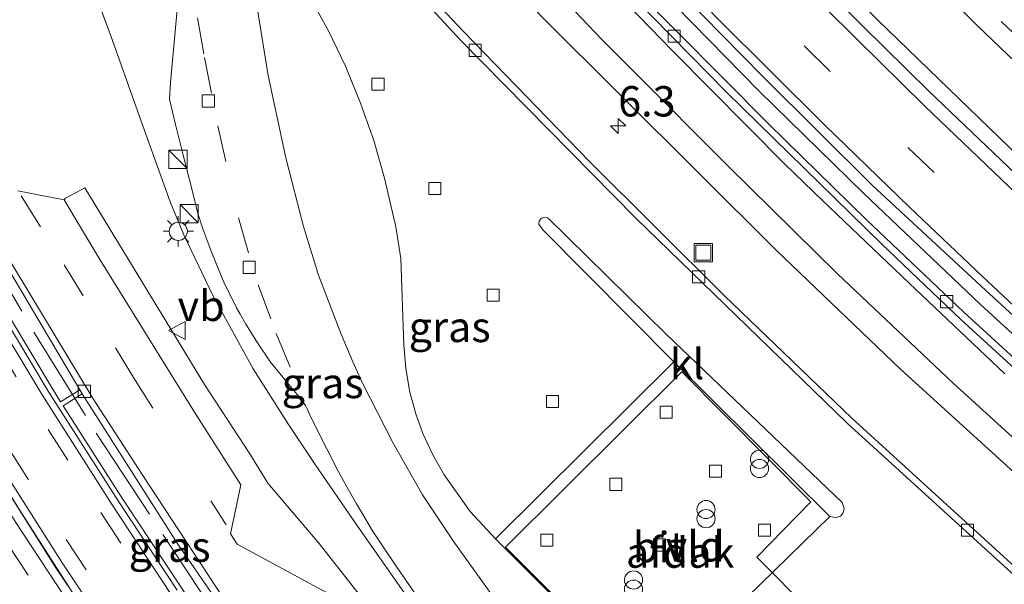
# Model space of a CAD drawing. Units: metres. Extents: x 29997 to 40002, y 370515 to 375003.
# Drawn here: x 30360 to 30441, y 371339 to 371385 of the extents above; entities that cross this region are included whole.
import ezdxf
from ezdxf.enums import TextEntityAlignment as Align

# ---------------------------------------------------------------- set-up
doc = ezdxf.new("R2010")
doc.units = ezdxf.units.M
doc.linetypes.add('IE-TERREINAFSCHEIDING', pattern=[10, 8, -2])
doc.linetypes.add('VW-3-9_STREEP', pattern=[12, 3, -9])
doc.layers.get('0').update_dxf_attribs({"lineweight": 25})
for name, color, linetype, lineweight in [('B-ME-AM-KILOMETR-S-B1', 7, 'Continuous', 18), ('B-ME-BV-GELEIDECONSTRUCTIE-GELEIDERAIL-L-B1', 213, 'BV-GELEIDERAIL', 18), ('B-ME-IE-GRASLAND-GV-B6', 93, 'Continuous', 18), ('B-ME-IE-INRICHTINGSELEMENT-S-B1', 253, 'Continuous', 18), ('B-ME-IE-MEUBILAIR_WEGMEUBILAIR-LICHTMAST-S-B1', 8, 'Continuous', 18), ('B-ME-IE-TERREINAFSCHEIDING-RASTERHEKWERK-L-B1', 8, 'IE-TERREINAFSCHEIDING', 18), ('B-ME-OG-BEBOUWING-GV-B6', 173, 'Continuous', 18), ('B-ME-VH-VERH_SOORT-BITUMEN-GV-B6', 8, 'IE-TERREINAFSCHEIDING-NATUURLIJK-HOUTWAL', 18), ('B-ME-VH-VERH_SOORT-GV-B6', 8, 'Continuous', 18), ('B-ME-VH-VERH_SOORT-HALF_VERHARDING-GV-B6', 8, 'IE-TERREINAFSCHEIDING-NATUURLIJK-HOUTWAL', 18), ('B-ME-VH-VERH_SOORT-KLINKERS-GV-B6', 8, 'IE-TERREINAFSCHEIDING-NATUURLIJK-HOUTWAL', 18), ('B-ME-VH-VERH_SOORT-TEGELS-GV-B6', 8, 'Continuous', 18), ('B-ME-VV-KOLK-S-B1', 8, 'Continuous', 18), ('B-ME-VW-MARKERING-39STREEP-015-L-B1', 255, 'VW-3-9_STREEP', 18), ('B-ME-VW-MARKERING-STREEP-015-L-B1', 7, 'Continuous', 18), ('B-ME-VW-MEUBILAIR_WEGMEUBILAIR-VERKEERSBORD-S-B1', 8, 'Continuous', 18)]:
    doc.layers.add(name, color=color, linetype=linetype, lineweight=lineweight)
doc.styles.add('NLCS-ISO', font='NLCS-ISO.TTF')
doc.linetypes.add('BV-GELEIDERAIL', pattern='A,10,-3,[108,NLCS.SHX,S=1,R=0,X=0,Y=0],-3', length=16)
doc.linetypes.add('IE-TERREINAFSCHEIDING-NATUURLIJK-HOUTWAL', pattern='A,7,-1.5,[67,NLCS.SHX,S=0.75,R=45,X=0,Y=0],-1.5,7,-1.5,[70,NLCS.SHX,S=0.75,R=0,X=0,Y=0],-1.5', length=20)

# ---------------------------------------------------------------- blocks, each defined once
blk = doc.blocks.new('hecto')
for p, q in [((0, 0.625), (-0.625, 0)), ((0, -0.625), (0, 0.625)), ((-0.625, 0), (0.625, 0)), ((0.625, 0), (0, -0.625))]:
    blk.add_line(p, q)
blk = doc.blocks.new('kast')
blk.add_line((-0.75, -0.75), (0.75, 0.75))
blk.add_lwpolyline([(-0.75, 0.75), (0.75, 0.75), (0.75, -0.75), (-0.75, -0.75)], close=True)
blk = doc.blocks.new('prullenbak')
for centre in [(-0.375, 0), (0.375, 0)]:
    blk.add_circle(centre, 0.75)
blk = doc.blocks.new('lantaarnpaal')
for p, q in [((-0.884, 0.884), (-0.53, 0.53)), ((0, 0.75), (0, 1.25)), ((0.53, 0.53), (0.884, 0.884)), ((-0.75, 0), (-1.25, 0)), ((0.75, 0), (1.25, 0)), ((-0.53, -0.53), (-0.884, -0.884)), ((0, -0.75), (0, -1.25)), ((0.53, -0.53), (0.884, -0.884))]:
    blk.add_line(p, q)
blk.add_circle((0, 0), 0.75)
blk = doc.blocks.new('kolk')
blk.add_lwpolyline([(-0.5, -0.5), (0.5, -0.5), (0.5, 0.5), (-0.5, 0.5)], close=True)
blk = doc.blocks.new('put')
for p, q in [((0.75, 0.75), (-0.75, 0.75)), ((-0.75, 0.75), (-0.75, -0.75)), ((0.75, -0.75), (0.75, 0.75)), ((-0.75, -0.75), (0.75, -0.75))]:
    blk.add_line(p, q)
blk.add_lwpolyline([(-0.625, 0.625), (0.625, 0.625), (0.625, -0.625), (-0.625, -0.625)], close=True)
blk = doc.blocks.new('verkeersbord')
for p, q in [((0, 0.75), (-0.75, -0.625)), ((0.75, -0.625), (0, 0.75)), ((-0.75, -0.625), (0.75, -0.625))]:
    blk.add_line(p, q)

msp = doc.modelspace()

# ---------------------------------------------------------------- linework, layer by layer
at = {"layer": 'B-ME-BV-GELEIDECONSTRUCTIE-GELEIDERAIL-L-B1'}
for points in [[(30352.51, 371457.232, 3.13), (30362.448, 371444.563, 3.13), (30367.367, 371438.404, 3.164), (30372.562, 371432.198, 3.193), (30380.696, 371422.603, 3.297), (30398.884, 371402.22, 3.184), (30403.35, 371397.48, 3.183), (30409.924, 371390.537, 3.141), (30420.974, 371379.226, 3.105), (30429.57, 371370.826, 3.084), (30439.229, 371361.66, 3.146), (30449.981, 371351.813, 3.146)], [(30339.429, 371380.102, 2.032), (30341.509, 371376.26, 2.803), (30343.444, 371372.646, 2.778), (30345.431, 371369.108, 2.768), (30349.328, 371362.228, 2.799), (30351.353, 371358.776, 2.813), (30353.39, 371355.369, 2.816), (30355.505, 371351.919, 2.821), (30357.583, 371348.53, 2.821), (30359.759, 371345.032, 2.812), (30361.852, 371341.768, 2.814), (30364.088, 371338.283, 2.816)]]:
    msp.add_polyline3d(points, dxfattribs=at)
at = {"layer": 'B-ME-IE-GRASLAND-GV-B6'}
for points in [[(30657.7331, 371229.6904, 2.1331), (30639.3791, 371238.183, 2.1429), (30621.7083, 371246.9304, 2.1402), (30604.2675, 371256.128, 2.1271), (30587.0683, 371265.7697, 2.113), (30570.1219, 371275.8492, 2.1208), (30553.4395, 371286.3599, 2.1309), (30537.0321, 371297.2948, 2.1282), (30520.9104, 371308.6468, 2.1264), (30505.0851, 371320.4084, 2.1338), (30489.5665, 371332.5718, 2.1311), (30474.3649, 371345.1292, 2.1384), (30459.4902, 371358.0721, 2.1352), (30444.9522, 371371.3921, 2.1325), (30430.7605, 371385.0805, 2.1475), (30416.9244, 371399.1283, 2.1456), (30403.4531, 371413.5261, 2.1433), (30390.3552, 371428.2646, 2.1388), (30377.6396, 371443.3341, 2.1418), (30365.3145, 371458.7246, 2.1506), (30353.388, 371474.4261, 2.1462), (30341.0276, 371491.6611, 2.1445), (30345.5159, 371495.0177, 1.8274)], [(30345.5159, 371495.0177, 1.8274), (30356.677, 371479.401, 1.83), (30366.242, 371466.653, 1.844), (30375.16, 371455.179, 1.831), (30382.107, 371446.458, 1.828), (30396.849, 371429.07, 1.841), (30410.266, 371414.199, 1.817), (30420.6123, 371403.2208, 1.8367), (30430.862, 371392.679, 1.848), (30438.983, 371384.635, 1.849), (30451.429, 371372.726, 1.816), (30471.783, 371354.539, 1.845), (30475.985, 371350.913, 1.829), (30485.57, 371342.977, 1.841), (30509.0055, 371324.05, 1.8558), (30530.9193, 371308.2561, 1.8496), (30543.913, 371299.165, 1.849), (30558.609, 371289.496, 1.842), (30566.1837, 371284.7998, 1.845), (30586.7245, 371272.288, 1.8156), (30600.4818, 371264.4041, 1.8039), (30626.947, 371250.351, 1.845), (30646.458, 371240.87, 1.834)], [(30356.756, 371453.686, 2.4), (30365.047, 371443.135, 2.382), (30377.699, 371427.681, 2.4), (30392.4208, 371410.8859, 2.4207), (30404.2585, 371398.0797, 2.4158), (30411.236, 371390.667, 2.4092), (30421.3189, 371380.3836, 2.3991), (30430.316, 371371.4672, 2.3803), (30439.6327, 371362.823, 2.4047), (30453.1084, 371350.4902, 2.4135), (30460.8952, 371343.6725, 2.4014), (30470.0197, 371335.8371, 2.4033), (30480.3056, 371327.3595, 2.4062), (30489.544, 371319.9473, 2.3864), (30499.5567, 371312.1994, 2.392), (30524.1836, 371293.9738, 2.4154), (30546.0119, 371279.2846, 2.4117), (30558.3232, 371271.4899, 2.3974), (30582.6778, 371256.6976, 2.418), (30594.2903, 371250.2228, 2.3993), (30603.4909, 371245.2326, 2.4023), (30625.4137, 371234.0178, 2.402), (30648.4534, 371222.9637, 2.4083)], [(30451.6754, 371348.3876, 2.3943), (30437.8517, 371361.0084, 2.3781), (30429.7891, 371368.6458, 2.3341), (30421.7689, 371376.5309, 2.3464), (30410.3702, 371388.0359, 2.3466), (30401.7954, 371397.0022, 2.3819), (30391.041, 371408.6953, 2.3915), (30386.0046, 371414.3251, 2.374), (30379.7071, 371421.6009, 2.3983), (30366.0731, 371437.847, 2.3473), (30360.891, 371444.375, 2.283), (30354.983, 371451.707, 2.306)], [(30356.561, 371438.657, 2.503), (30368.0108, 371424.4507, 2.4639), (30381.9946, 371408.3264, 2.4629), (30386.6956, 371403.0994, 2.4663), (30403.0547, 371385.3637, 2.4454), (30422.4083, 371366.1071, 2.4728), (30432.6653, 371356.283, 2.4773), (30448.6158, 371341.8097, 2.4878)], [(30443.0018, 371339.1754, 2.5075), (30428.6071, 371352.2908, 2.4942), (30418.0734, 371362.3822, 2.486), (30406.975, 371373.4467, 2.4883), (30396.5764, 371384.1513, 2.5768), (30387.188, 371394.128, 2.673), (30381.2156, 371401.0004, 2.709), (30375.0509, 371408.8459, 2.6695), (30369.1558, 371417.4212, 2.5993), (30368.736, 371417.172, 2.6), (30368.248, 371417.818, 2.597), (30367.573, 371418.31, 2.591), (30365.573, 371419.581, 2.588), (30363.936, 371421.033, 2.589), (30362.317, 371423.015, 2.59), (30356.046, 371432.738, 2.588)], [(30401.05, 371334.711, 2.662), (30395.795, 371342.095, 2.697), (30393.203, 371345.957, 2.609), (30390.752, 371350.279, 2.612), (30388.23, 371355.217, 2.619), (30387.462, 371356.927, 2.691), (30386.502, 371359.2, 2.677), (30384.627, 371364.073, 2.623), (30383.372, 371368.095, 2.616), (30381.919, 371373.756, 2.617), (30380.473, 371380.544, 2.612), (30378.389, 371393.45, 2.664)], [(30382.695, 371389.204, 2.722), (30385.467, 371384.145, 2.661), (30386.8367, 371381.2892, 2.6155), (30388.0936, 371378.2386, 2.606), (30389.179, 371375.159, 2.622), (30390.067, 371372.068, 2.634), (30391.008, 371368.048, 2.638), (30391.408, 371365.453, 2.612), (30391.6557, 371358.2856, 2.6394), (30391.811, 371356.382, 2.637), (30392.147, 371354.421, 2.673), (30392.651, 371352.65, 2.607), (30393.2255, 371351.0172, 2.5822), (30394.0633, 371349.2635, 2.5774), (30394.981, 371347.5959, 2.5607), (30397.1261, 371344.5731, 2.5579), (30399.2074, 371342.3384, 2.5654)], [(30396.316, 371331.323, 2.617), (30387.788, 371343.468, 2.636), (30384.346, 371348.474, 2.516), (30382.146, 371351.756, 2.516), (30379.226, 371356.358, 2.569), (30375.911, 371362.386, 2.644), (30373.519, 371367.391, 2.666), (30372.388, 371370.118, 2.652), (30370.121, 371376.376, 2.692), (30367.474, 371383.794, 2.554), (30366.1214, 371387.5069, 2.7259), (30368.5889, 371388.3137, 2.684), (30369.228, 371386.262, 2.695), (30372.8349, 371385.9914, 2.6675), (30372.9637, 371385.9817, 2.547)], [(30366.1214, 371387.5069, 2.7259), (30367.474, 371383.794, 2.554), (30370.121, 371376.376, 2.692), (30372.388, 371370.118, 2.652), (30373.519, 371367.391, 2.666), (30375.911, 371362.386, 2.644), (30379.226, 371356.358, 2.569), (30382.146, 371351.756, 2.516), (30384.346, 371348.474, 2.516), (30387.788, 371343.468, 2.636), (30396.316, 371331.323, 2.617)], [(30372.9637, 371385.9817, 2.547), (30372.414, 371379.945, 2.575), (30372.3181, 371378.5765, 2.581), (30372.8276, 371376.4994, 2.5625), (30373.4677, 371373.9722, 2.5597), (30374.2166, 371370.9566, 2.5479), (30374.6443, 371369.272, 2.5465), (30374.941, 371368.299, 2.555), (30375.082, 371367.895, 2.552), (30375.497, 371366.8006, 2.5495), (30375.773, 371366.044, 2.553), (30376.241, 371364.892, 2.546), (30376.541, 371364.162, 2.544), (30376.849, 371363.425, 2.541), (30377.201, 371362.689, 2.531), (30377.495, 371362.112, 2.536), (30377.8542, 371361.3795, 2.5377), (30378.148, 371360.844, 2.528), (30378.6378, 371360.0171, 2.5281), (30379.082, 371359.288, 2.517), (30379.594, 371358.488, 2.527), (30380.663, 371356.906, 2.554), (30381.418, 371355.958, 2.527), (30382.166, 371355.048, 2.527), (30382.992, 371354.068, 2.529), (30383.5341, 371353.3212, 2.5362), (30383.6798, 371353.0592, 2.5281), (30384.023, 371352.297, 2.548), (30385.307, 371349.748, 2.515), (30386.246, 371347.916, 2.507), (30386.969, 371346.629, 2.504), (30387.764, 371345.204, 2.511), (30388.516, 371343.919, 2.508), (30389.079, 371342.997, 2.503), (30389.843, 371341.831, 2.498), (30391.081, 371339.992, 2.496), (30392.56, 371337.863, 2.489)], [(30338.7542, 371380.1547, 2.0484), (30346.322, 371367.719, 2.068), (30353.793, 371354.44, 2.045), (30363.009, 371339.862, 2.052), (30371.049, 371327.973, 2.054), (30380.087, 371315.092, 2.042), (30389.094, 371302.806, 2.021), (30398.078, 371291.986, 2.025), (30405.73, 371283.029, 2.033), (30411.91, 371276.3673, 2.0608), (30411.3876, 371275.8013, 2.0153), (30406.0204, 371281.7716, 2.0142), (30399.2451, 371289.6921, 1.996), (30389.8922, 371301.1711, 2.0046), (30384.1753, 371308.5071, 2.002), (30378.7921, 371315.7229, 2.0009), (30373.4381, 371323.1405, 2.0027), (30368.4896, 371330.262, 2.0185), (30359.5847, 371343.7692, 2.0328), (30352.771, 371354.789, 2.009), (30349.6573, 371360.0578, 2.003), (30342.994, 371371.66, 2.018), (30338.3464, 371379.9199, 2.0009), (30338.7542, 371380.1547, 2.0484)], [(30364.936, 371354.613, 1.784), (30363.347, 371353.631, 1.827), (30362.642, 371354.741, 1.832), (30357.419, 371363.443, 1.81), (30352.516, 371372.056, 1.794), (30348.23, 371379.822, 1.79), (30349.531, 371380.578, 1.821), (30364.936, 371354.613, 1.784)], [(30389.391, 371335.934, 2.04), (30384.684, 371341.945, 2.103), (30380.451, 371346.915, 2.12), (30378.95, 371349.337, 2.112), (30375.213, 371355.044, 2.109), (30365.35, 371371.266, 2.121), (30363.744, 371370.406, 2.042), (30363.6364, 371370.2701, 1.9331), (30359.8071, 371371.0171, 1.932)], [(30381.12, 371330.136, 1.784), (30379.602, 371329.086, 1.808), (30377.794, 371331.66, 1.814), (30373.306, 371338.29, 1.822), (30368.325, 371345.84, 1.812), (30363.557, 371353.286, 1.814), (30365.13, 371354.282, 1.79), (30373.0105, 371341.901, 1.7949), (30381.12, 371330.136, 1.784)], [(30399.2074, 371342.3384, 2.5654), (30411.981, 371329.565, 2.686)]]:
    msp.add_polyline3d(points, dxfattribs=at)
at = {"layer": 'B-ME-IE-TERREINAFSCHEIDING-RASTERHEKWERK-L-B1'}
for points in [[(30332.9836, 371412.261, 1.8815), (30335.191, 371407.805, 1.901), (30341.9022, 371394.3462, 1.7499), (30346.745, 371384.49, 1.8461), (30351.0194, 371376.6226, 1.8676), (30361.1928, 371359.2983, 1.8359), (30366.2888, 371351.0492, 1.837), (30377.326, 371334.292, 1.794), (30388.8207, 371318.2808, 1.8204), (30397.747, 371306.577, 1.828), (30407.287, 371294.969, 1.801), (30416.9427, 371283.8921, 1.7806), (30423.662, 371276.585, 1.83), (30430.532, 371269.393, 1.838), (30441.074, 371258.801, 1.767), (30448.263, 371252.054, 1.767)], [(30366.1214, 371387.5069, 2.7259), (30367.474, 371383.794, 2.554), (30370.121, 371376.376, 2.692), (30372.388, 371370.118, 2.652), (30373.519, 371367.391, 2.666), (30375.911, 371362.386, 2.644), (30379.226, 371356.358, 2.569), (30382.146, 371351.756, 2.516), (30384.346, 371348.474, 2.516), (30387.788, 371343.468, 2.636), (30396.316, 371331.323, 2.617), (30401.095, 371324.848, 2.552), (30403.122, 371322.254, 2.509)]]:
    msp.add_polyline3d(points, dxfattribs=at)
at = {"layer": 'B-ME-OG-BEBOUWING-GV-B6'}
msp.add_polyline3d([(30400.0475, 371341.6387, 8.2842), (30414.5868, 371356.0935, 8.2842), (30425.2446, 371345.3944, 8.2842), (30420.7811, 371340.8342, 8.2842), (30425.231, 371336.346, 8.2842), (30415.253, 371326.414, 8.2842), (30400.0475, 371341.6387, 8.2842)], dxfattribs=at)
at = {"layer": 'B-ME-VH-VERH_SOORT-BITUMEN-GV-B6'}
for points in [[(30298.2603, 371459.678, 1.8138), (30308.894, 371438.391, 1.861), (30312.821, 371430.879, 1.916), (30313.4079, 371429.6367, 1.934), (30313.456, 371429.549, 1.934), (30314.776, 371426.902, 1.945), (30314.8219, 371426.8132, 1.945), (30315.532, 371425.467, 1.947), (30318.2894, 371419.8978, 1.9645), (30321.183, 371414.326, 1.999), (30329.0489, 371398.7732, 2.0071), (30335.3183, 371385.9694, 2.0061), (30338.3464, 371379.9199, 2.0009), (30342.994, 371371.66, 2.018), (30349.6573, 371360.0578, 2.003), (30352.771, 371354.789, 2.009), (30359.5847, 371343.7692, 2.0328), (30368.4896, 371330.262, 2.0185)], [(30363.064, 371459.5566, 2.1398), (30371.036, 371449.4676, 2.1396), (30379.2668, 371439.3884, 2.1356), (30389.1733, 371427.765, 2.1301), (30399.2464, 371416.353, 2.1057), (30411.626, 371402.925, 2.122), (30418.222, 371396.0123, 2.1297), (30429.5107, 371384.59, 2.1188), (30434.9365, 371379.279, 2.0987), (30446.3291, 371368.4235, 2.1095)], [(30370.1198, 371330.3589, 2.0694), (30363.586, 371340.1865, 2.0668), (30357.8276, 371349.2069, 2.0685), (30354.916, 371353.9456, 2.0648), (30345.377, 371370.681, 2.04), (30339.9639, 371380.8512, 2.0674), (30336.7903, 371386.919, 2.0864), (30332.067, 371396.185, 2.107), (30328.707, 371402.727, 2.047), (30324.9047, 371410.2507, 2.0264), (30322.348, 371415.273, 1.977), (30320.4811, 371418.9733, 1.9805), (30317.7354, 371424.4125, 1.9509), (30316.772, 371426.33, 1.942), (30316.1679, 371427.5092, 1.958), (30316.122, 371427.598, 1.958), (30314.78, 371430.276, 1.944), (30314.7319, 371430.3637, 1.944), (30314.261, 371431.27, 1.928), (30312.6867, 371434.3488, 1.9054), (30309.3638, 371440.9254, 1.8784), (30305.727, 371448.116, 1.858), (30301.601, 371456.418, 1.869)], [(30646.458, 371240.87, 1.834), (30626.947, 371250.351, 1.845), (30600.4818, 371264.4041, 1.8039), (30586.7245, 371272.288, 1.8156), (30566.1837, 371284.7998, 1.845), (30558.609, 371289.496, 1.842), (30543.913, 371299.165, 1.849), (30530.9193, 371308.2561, 1.8496), (30509.0055, 371324.05, 1.8558), (30485.57, 371342.977, 1.841), (30475.985, 371350.913, 1.829), (30471.783, 371354.539, 1.845), (30451.429, 371372.726, 1.816), (30438.983, 371384.635, 1.849), (30430.862, 371392.679, 1.848), (30420.6123, 371403.2208, 1.8367), (30410.266, 371414.199, 1.817), (30396.849, 371429.07, 1.841), (30382.107, 371446.458, 1.828), (30375.16, 371455.179, 1.831)], [(30648.4534, 371222.9637, 2.4083), (30625.4137, 371234.0178, 2.402), (30603.4909, 371245.2326, 2.4023), (30594.2903, 371250.2228, 2.3993), (30582.6778, 371256.6976, 2.418), (30558.3232, 371271.4899, 2.3974), (30546.0119, 371279.2846, 2.4117), (30524.1836, 371293.9738, 2.4154), (30499.5567, 371312.1994, 2.392), (30489.544, 371319.9473, 2.3864), (30480.3056, 371327.3595, 2.4062), (30470.0197, 371335.8371, 2.4033), (30460.8952, 371343.6725, 2.4014), (30453.1084, 371350.4902, 2.4135), (30439.6327, 371362.823, 2.4047), (30430.316, 371371.4672, 2.3803), (30421.3189, 371380.3836, 2.3991), (30411.236, 371390.667, 2.4092), (30404.2585, 371398.0797, 2.4158), (30392.4208, 371410.8859, 2.4207), (30377.699, 371427.681, 2.4), (30365.047, 371443.135, 2.382), (30356.756, 371453.686, 2.4)], [(30645.7093, 371220.9745, 2.3867), (30622.8405, 371231.836, 2.3867), (30605.4921, 371240.7502, 2.4001), (30593.1562, 371247.4392, 2.3711), (30582.4125, 371253.551, 2.4075), (30568.311, 371261.7568, 2.3826), (30555.9407, 371269.3851, 2.3847), (30534.8353, 371283.0523, 2.3711), (30515.9409, 371296.1959, 2.403), (30497.4185, 371309.9128, 2.3839), (30487.6161, 371317.5084, 2.3815), (30478.1474, 371325.1312, 2.3789), (30469.2513, 371332.4489, 2.3775), (30450.9016, 371348.3074, 2.4126), (30437.5953, 371360.4211, 2.397), (30431.0834, 371366.6316, 2.362), (30418.3079, 371379.1304, 2.3586), (30409.1872, 371388.4348, 2.3561), (30401.3718, 371396.6033, 2.3802), (30396.5465, 371401.7982, 2.3952), (30388.4549, 371410.7283, 2.3403), (30369.519, 371432.4045, 2.3975), (30354.1618, 371451.792, 2.3405)], [(30354.1618, 371451.792, 2.3405), (30369.519, 371432.4045, 2.3975), (30388.4549, 371410.7283, 2.3403), (30396.5465, 371401.7982, 2.3952), (30401.3718, 371396.6033, 2.3802), (30409.1872, 371388.4348, 2.3561), (30418.3079, 371379.1304, 2.3586), (30431.0834, 371366.6316, 2.362), (30437.5953, 371360.4211, 2.397), (30450.9016, 371348.3074, 2.4126)], [(30354.983, 371451.707, 2.306), (30360.891, 371444.375, 2.283), (30366.0731, 371437.847, 2.3473), (30379.7071, 371421.6009, 2.3983), (30386.0046, 371414.3251, 2.374), (30391.041, 371408.6953, 2.3915), (30401.7954, 371397.0022, 2.3819), (30410.3702, 371388.0359, 2.3466), (30421.7689, 371376.5309, 2.3464), (30429.7891, 371368.6458, 2.3341), (30437.8517, 371361.0084, 2.3781), (30451.6754, 371348.3876, 2.3943)], [(30448.6158, 371341.8097, 2.4878), (30432.6653, 371356.283, 2.4773), (30422.4083, 371366.1071, 2.4728), (30403.0547, 371385.3637, 2.4454), (30386.6956, 371403.0994, 2.4663), (30381.9946, 371408.3264, 2.4629), (30368.0108, 371424.4507, 2.4639), (30356.561, 371438.657, 2.503), (30355.138, 371440.531, 2.537), (30352.587, 371444.015, 2.475), (30347.046, 371451.192, 2.486), (30345.1296, 371450.596, 2.7021), (30356.046, 371432.738, 2.588), (30362.317, 371423.015, 2.59), (30363.936, 371421.033, 2.589), (30365.573, 371419.581, 2.588), (30367.573, 371418.31, 2.591), (30368.248, 371417.818, 2.597), (30368.736, 371417.172, 2.6), (30373.231, 371410.509, 2.629), (30377.342, 371404.888, 2.649)], [(30442.6759, 371338.7404, 2.4986), (30428.2258, 371351.8751, 2.4941), (30410.7871, 371368.7569, 2.4893), (30396.3223, 371383.4555, 2.5584), (30383.6666, 371397.1796, 2.6684), (30379.0075, 371402.7043, 2.6611), (30377.342, 371404.888, 2.649), (30373.231, 371410.509, 2.629), (30368.736, 371417.172, 2.6), (30369.1558, 371417.4212, 2.5993), (30375.0509, 371408.8459, 2.6695), (30381.2156, 371401.0004, 2.709), (30387.188, 371394.128, 2.673), (30396.5764, 371384.1513, 2.5768), (30406.975, 371373.4467, 2.4883), (30418.0734, 371362.3822, 2.486), (30428.6071, 371352.2908, 2.4942), (30443.0018, 371339.1754, 2.5075)], [(30377.342, 371404.888, 2.649), (30379.0075, 371402.7043, 2.6611), (30383.6666, 371397.1796, 2.6684), (30396.3223, 371383.4555, 2.5584), (30410.7871, 371368.7569, 2.4893), (30428.2258, 371351.8751, 2.4941), (30442.6759, 371338.7404, 2.4986)], [(30378.389, 371393.45, 2.664), (30380.473, 371380.544, 2.612), (30381.919, 371373.756, 2.617), (30383.372, 371368.095, 2.616), (30384.627, 371364.073, 2.623), (30386.502, 371359.2, 2.677), (30387.462, 371356.927, 2.691), (30388.23, 371355.217, 2.619), (30390.752, 371350.279, 2.612), (30393.203, 371345.957, 2.609), (30395.795, 371342.095, 2.697), (30401.05, 371334.711, 2.662)], [(30415.4184, 371333.077, 2.6487), (30426.8062, 371344.1833, 2.5957), (30427.3504, 371344.0896, 2.6077), (30427.6713, 371344.1909, 2.6061), (30427.901, 371344.468, 2.602), (30427.997, 371344.84, 2.619), (30427.819, 371345.339, 2.631), (30413.293, 371359.219, 2.599), (30403.5682, 371368.771, 2.5911), (30403.312, 371368.852, 2.601), (30403.011, 371368.765, 2.596), (30402.8155, 371368.5481, 2.5848), (30402.7904, 371368.2873, 2.5869), (30403.1574, 371367.7717, 2.5735), (30413.945, 371356.924, 2.583), (30399.2074, 371342.3384, 2.5654), (30397.1261, 371344.5731, 2.5579), (30394.981, 371347.5959, 2.5607), (30394.0633, 371349.2635, 2.5774), (30393.2255, 371351.0172, 2.5822), (30392.651, 371352.65, 2.607), (30392.147, 371354.421, 2.673), (30391.811, 371356.382, 2.637), (30391.6557, 371358.2856, 2.6394), (30391.408, 371365.453, 2.612), (30391.008, 371368.048, 2.638), (30390.067, 371372.068, 2.634), (30389.179, 371375.159, 2.622), (30388.0936, 371378.2386, 2.606), (30386.8367, 371381.2892, 2.6155), (30385.467, 371384.145, 2.661), (30382.695, 371389.204, 2.722)], [(30392.56, 371337.863, 2.489), (30391.081, 371339.992, 2.496), (30389.843, 371341.831, 2.498), (30389.079, 371342.997, 2.503), (30388.516, 371343.919, 2.508), (30387.764, 371345.204, 2.511), (30386.969, 371346.629, 2.504), (30386.246, 371347.916, 2.507), (30385.307, 371349.748, 2.515), (30384.023, 371352.297, 2.548), (30383.6798, 371353.0592, 2.5281), (30383.5341, 371353.3212, 2.5362), (30382.992, 371354.068, 2.529), (30382.166, 371355.048, 2.527), (30381.418, 371355.958, 2.527), (30380.663, 371356.906, 2.554), (30379.594, 371358.488, 2.527), (30379.082, 371359.288, 2.517), (30378.6378, 371360.0171, 2.5281), (30378.148, 371360.844, 2.528), (30377.8542, 371361.3795, 2.5377), (30377.495, 371362.112, 2.536), (30377.201, 371362.689, 2.531), (30376.849, 371363.425, 2.541), (30376.541, 371364.162, 2.544), (30376.241, 371364.892, 2.546), (30375.773, 371366.044, 2.553), (30375.497, 371366.8006, 2.5495), (30375.082, 371367.895, 2.552), (30374.941, 371368.299, 2.555), (30374.6443, 371369.272, 2.5465), (30374.2166, 371370.9566, 2.5479), (30373.4677, 371373.9722, 2.5597), (30372.8276, 371376.4994, 2.5625), (30372.3181, 371378.5765, 2.581), (30372.414, 371379.945, 2.575), (30372.9637, 371385.9817, 2.547)], [(30381.12, 371330.136, 1.784), (30373.0105, 371341.901, 1.7949), (30365.13, 371354.282, 1.79), (30364.936, 371354.613, 1.784), (30349.531, 371380.578, 1.821), (30349.339, 371380.917, 1.815), (30347.1561, 371384.6977, 1.817), (30347.621, 371384.964, 1.824), (30354.0086, 371373.7323, 1.8305), (30366.0432, 371353.8842, 1.8015), (30370.0719, 371347.6232, 1.7752), (30378.0223, 371335.5481, 1.7786)], [(30378.0223, 371335.5481, 1.7786), (30370.0719, 371347.6232, 1.7753), (30366.0432, 371353.8842, 1.8015), (30354.0086, 371373.7323, 1.8305)], [(30359.8071, 371371.0171, 1.932), (30363.6364, 371370.2701, 1.9331), (30366.494, 371365.504, 1.942), (30374.3876, 371352.7702, 1.9133), (30378.1988, 371346.7902, 1.951), (30377.359, 371342.7554, 1.901), (30377.913, 371341.881, 1.914), (30385.5841, 371337.7544, 1.9043)], [(30372.953, 371338.098, 1.838), (30368.084, 371345.456, 1.833), (30362.313, 371354.499, 1.851), (30357.078, 371363.232, 1.826)], [(30357.419, 371363.443, 1.81), (30362.642, 371354.741, 1.832), (30363.347, 371353.631, 1.827), (30364.936, 371354.613, 1.784), (30365.13, 371354.282, 1.79), (30363.557, 371353.286, 1.814), (30368.325, 371345.84, 1.812), (30373.306, 371338.29, 1.822)], [(30356.568, 371362.926, 1.835), (30361.816, 371354.192, 1.857), (30367.59, 371345.136, 1.845), (30372.467, 371337.753, 1.836)]]:
    msp.add_polyline3d(points, dxfattribs=at)
at = {"layer": 'B-ME-VH-VERH_SOORT-GV-B6'}
for points in [[(30357.078, 371363.232, 1.826), (30362.313, 371354.499, 1.851), (30368.084, 371345.456, 1.833), (30372.953, 371338.098, 1.838)], [(30372.467, 371337.753, 1.836), (30367.59, 371345.136, 1.845), (30361.816, 371354.192, 1.857), (30356.568, 371362.926, 1.835)], [(30426.8062, 371344.1833, 2.5957), (30415.4184, 371333.077, 2.6487), (30411.981, 371329.565, 2.686), (30399.2074, 371342.3384, 2.5654), (30413.945, 371356.924, 2.583), (30426.8062, 371344.1833, 2.5957)]]:
    msp.add_polyline3d(points, dxfattribs=at)
at = {"layer": 'B-ME-VH-VERH_SOORT-HALF_VERHARDING-GV-B6'}
for points in [[(30341.0276, 371491.6611, 2.1445), (30353.388, 371474.4261, 2.1462), (30365.3145, 371458.7246, 2.1506), (30377.6396, 371443.3341, 2.1418), (30390.3552, 371428.2646, 2.1388), (30403.4531, 371413.5261, 2.1433), (30416.9244, 371399.1283, 2.1456), (30430.7605, 371385.0805, 2.1475), (30444.9522, 371371.3921, 2.1325), (30459.4902, 371358.0721, 2.1352), (30474.3649, 371345.1292, 2.1384), (30489.5665, 371332.5718, 2.1311), (30505.0851, 371320.4084, 2.1338), (30520.9104, 371308.6468, 2.1264), (30537.0321, 371297.2948, 2.1282), (30553.4395, 371286.3599, 2.1309), (30570.1219, 371275.8492, 2.1208), (30587.0683, 371265.7697, 2.113), (30604.2675, 371256.128, 2.1271), (30621.7083, 371246.9304, 2.1402), (30639.3791, 371238.183, 2.1429), (30657.7331, 371229.6904, 2.1331)], [(30446.3291, 371368.4235, 2.1095), (30434.9365, 371379.279, 2.0987), (30429.5107, 371384.59, 2.1188), (30418.222, 371396.0123, 2.1297), (30411.626, 371402.925, 2.122), (30399.2464, 371416.353, 2.1057), (30389.1733, 371427.765, 2.1301), (30379.2668, 371439.3884, 2.1356), (30371.036, 371449.4676, 2.1396), (30363.064, 371459.5566, 2.1398)], [(30339.9639, 371380.8512, 2.0674), (30345.377, 371370.681, 2.04), (30354.916, 371353.9456, 2.0648), (30357.8276, 371349.2069, 2.0685), (30363.586, 371340.1865, 2.0667), (30370.1198, 371330.3589, 2.0694), (30374.0121, 371324.7429, 2.0627), (30381.8008, 371314.0061, 2.0729), (30391.9911, 371300.7805, 2.0428), (30399.9294, 371291.0484, 2.0637), (30408.3692, 371281.1931, 2.0721), (30410.8407, 371278.5301, 2.0852), (30412.435, 371276.9361, 2.0925), (30411.91, 371276.3673, 2.0608), (30405.73, 371283.029, 2.033), (30398.078, 371291.986, 2.025), (30389.094, 371302.806, 2.021), (30380.087, 371315.092, 2.042), (30371.049, 371327.973, 2.054), (30363.009, 371339.862, 2.052), (30353.793, 371354.44, 2.045), (30346.322, 371367.719, 2.068), (30338.7542, 371380.1547, 2.0484), (30339.9639, 371380.8512, 2.0674)]]:
    msp.add_polyline3d(points, dxfattribs=at)
at = {"layer": 'B-ME-VH-VERH_SOORT-KLINKERS-GV-B6'}
msp.add_polyline3d([(30413.945, 371356.924, 2.583), (30403.1574, 371367.7717, 2.5735), (30402.7904, 371368.2873, 2.5869), (30402.8155, 371368.5481, 2.5848), (30403.011, 371368.765, 2.596), (30403.312, 371368.852, 2.601), (30403.5682, 371368.771, 2.5911), (30413.293, 371359.219, 2.599), (30427.819, 371345.339, 2.631), (30427.997, 371344.84, 2.619), (30427.901, 371344.468, 2.602), (30427.6713, 371344.1909, 2.6061), (30427.3504, 371344.0896, 2.6077), (30426.8062, 371344.1833, 2.5957), (30413.945, 371356.924, 2.583)], dxfattribs=at)
at = {"layer": 'B-ME-VH-VERH_SOORT-TEGELS-GV-B6'}
for points in [[(30363.6364, 371370.2701, 1.9331), (30363.744, 371370.406, 2.042), (30365.35, 371371.266, 2.121), (30375.213, 371355.044, 2.109), (30378.95, 371349.337, 2.112), (30380.451, 371346.915, 2.12), (30384.684, 371341.945, 2.103), (30389.391, 371335.934, 2.04), (30391.792, 371332.658, 2.047), (30393.158, 371333.572, 2.097), (30394.7979, 371331.3303, 2.0477), (30402.3487, 371321.2771, 2.0827), (30403.6141, 371319.5926, 2.0639), (30405.408, 371317.2873, 2.0604), (30403.986, 371316.208, 2.058), (30411.11, 371307.078, 2.059), (30420.513, 371295.926, 2.094), (30433.363, 371281.694, 2.163), (30442.673, 371272.184, 2.101)], [(30442.5316, 371269.6378, 1.8937), (30435.1817, 371277.0165, 1.918), (30426.6644, 371286.2327, 1.906), (30418.9425, 371294.7728, 1.909), (30414.397, 371295.502, 1.903), (30412.8575, 371295.7452, 1.8338), (30412.2186, 371296.4649, 1.8357), (30410.3258, 371304.9583, 1.898), (30401.229, 371316.452, 1.881), (30402.9215, 371317.7395, 1.9148), (30392.9318, 371331.1213, 1.9229), (30391.1523, 371329.8183, 1.8783), (30390.2664, 371330.9847, 1.8729), (30385.5841, 371337.7544, 1.9042), (30377.913, 371341.881, 1.914), (30377.359, 371342.7554, 1.901), (30378.1988, 371346.7902, 1.951), (30374.3876, 371352.7702, 1.9133), (30366.494, 371365.504, 1.942), (30363.6364, 371370.2701, 1.9331)]]:
    msp.add_polyline3d(points, dxfattribs=at)
at = {"layer": 'B-ME-VW-MARKERING-39STREEP-015-L-B1'}
for points in [[(30372.746, 371460.707, 1.78), (30382.248, 371448.798, 1.799), (30388.095, 371441.816, 1.805), (30393.814, 371435.128, 1.809), (30399.777, 371428.196, 1.795), (30407.662, 371419.414, 1.797), (30413.755, 371412.73, 1.796), (30417.891, 371408.317, 1.773), (30423.822, 371402.117, 1.79), (30432.317, 371393.55, 1.806), (30436.551, 371389.196, 1.803), (30440.941, 371384.98, 1.81), (30447.468, 371378.743, 1.821)], [(30296.9832, 371458.7229, 1.7761), (30302.602, 371447.577, 1.805), (30307.992, 371436.869, 1.853), (30312.088, 371428.887, 1.872), (30316.205, 371420.767, 1.931), (30318.87, 371415.393, 1.947), (30321.57, 371410.164, 1.959), (30325.627, 371402.123, 1.957), (30331.135, 371391.336, 1.965), (30336.604, 371380.608, 1.969), (30340.837, 371372.626, 1.966), (30345.208, 371364.801, 1.971), (30348.215, 371359.576, 1.993), (30352.838, 371351.764, 1.976), (30355.796, 371347.005, 1.982), (30359.019, 371341.835, 1.989), (30363.956, 371334.32, 1.986), (30374.22, 371319.465, 1.976), (30381.384, 371309.715, 1.976), (30388.703, 371300.274, 1.976), (30394.345, 371293.258, 1.986), (30398.211, 371288.609, 1.982), (30408.066, 371277.205, 1.985), (30414.094, 371270.592, 1.985)], [(30308.09, 371454.167, 2.015), (30313.48, 371443.458, 1.998), (30317.126, 371436.221, 1.996), (30322.477, 371425.69, 1.953), (30326.613, 371417.57, 1.933), (30329.992, 371410.923, 1.906), (30337.129, 371396.835, 1.948), (30342.488, 371386.33, 1.907), (30347.873, 371376.137, 1.898), (30352.185, 371368.371, 1.893), (30358.094, 371358.242, 1.926), (30362.328, 371351.347, 1.928), (30366.672, 371344.49, 1.897), (30371.031, 371337.868, 1.935), (30377.465, 371328.382, 1.919), (30382.524, 371321.405, 1.918), (30387.042, 371315.284, 1.917), (30392.141, 371308.609, 1.894), (30396.663, 371302.814, 1.916), (30404.248, 371293.609, 1.907), (30409.481, 371287.486, 1.896), (30417.422, 371278.57, 1.918), (30425.581, 371269.854, 1.918)], [(30361.701, 371454.014, 2.302), (30370.97, 371442.368, 2.303), (30377.688, 371434.276, 2.308), (30386.156, 371424.322, 2.326), (30392.76, 371416.783, 2.298), (30400.78, 371407.906, 2.313), (30409.391, 371398.648, 2.307), (30417.487, 371390.236, 2.285), (30424.69, 371382.966, 2.283), (30433.229, 371374.605, 2.3), (30443.067, 371365.276, 2.301)], [(30305.351, 371451.553, 1.907), (30310.76, 371440.708, 1.914), (30316.209, 371430.039, 1.937), (30319.757, 371422.978, 1.978), (30323.481, 371415.683, 2.003), (30327.04, 371408.682, 2.011), (30332.503, 371397.954, 2.054), (30336.093, 371390.885, 2.061), (30339.758, 371383.688, 2.047), (30343.326, 371376.941, 2.014), (30349.069, 371366.566, 2.038), (30353.17, 371359.527, 2.067), (30357.324, 371352.588, 2.068), (30359.105, 371349.738, 2.076), (30363.805, 371342.275, 2.061), (30370.478, 371332.231, 2.072)], [(30373.976, 371388.84, 2.556), (30374.6269, 371385.2773, 2.5424), (30375.221, 371382.025, 2.53), (30376.327, 371376.368, 2.472), (30378.008, 371368.783, 2.529), (30379.632, 371363.275, 2.494), (30381.122, 371359.254, 2.523), (30383.395, 371353.808, 2.549)], [(30360.098, 371370.615, 1.937), (30363.626, 371364.908, 1.919), (30367.88, 371358.068, 1.887), (30369.363, 371355.635, 1.875), (30377.007, 371343.476, 1.886)], [(30386.857, 371328.836, 1.859), (30383.177, 371334.146, 1.834), (30378.492, 371341.069, 1.906)]]:
    msp.add_polyline3d(points, dxfattribs=at)
at = {"layer": 'B-ME-VW-MARKERING-STREEP-015-L-B1'}
for points in [[(30344.288, 371457.792, 2.45), (30352.55, 371447.061, 2.44), (30356.466, 371442.104, 2.461), (30359.619, 371438.148, 2.478), (30361.867, 371435.359, 2.459), (30367.8947, 371428.0222, 2.4648), (30371.2885, 371424.0157, 2.4545), (30375.8042, 371418.6847, 2.4559), (30378.6857, 371415.4078, 2.4746), (30384.5633, 371408.7238, 2.4609), (30395.07, 371397.035, 2.481), (30397.7541, 371394.2309, 2.4822), (30408.007, 371383.463, 2.444), (30410.597, 371380.877, 2.439), (30418.4219, 371373.0481, 2.4314), (30427.4304, 371364.1904, 2.4754), (30430.9366, 371360.8771, 2.4662), (30436.94, 371355.204, 2.504), (30442.182, 371350.4376, 2.4774)], [(30350.9056, 371454.7485, 2.3604), (30359.6692, 371443.6667, 2.3555), (30361.6165, 371441.2044, 2.368), (30365.0061, 371437.0683, 2.3867), (30371.495, 371429.12, 2.44), (30377.277, 371422.335, 2.427), (30384.51, 371413.98, 2.399), (30394.585, 371402.762, 2.441), (30401.0308, 371395.8168, 2.4041), (30404.6366, 371392.0423, 2.4009), (30413.856, 371382.524, 2.379), (30423.102, 371373.212, 2.395), (30426.204, 371370.237, 2.399), (30433.339, 371363.407, 2.397), (30441.228, 371355.925, 2.421)], [(30446.751, 371357.092, 2.408), (30439.41, 371363.956, 2.387), (30433.373, 371369.688, 2.37), (30426.376, 371376.449, 2.376), (30417.56, 371385.201, 2.397), (30406.617, 371396.544, 2.404), (30398.905, 371404.806, 2.408), (30391.633, 371412.906, 2.404), (30382.597, 371423.183, 2.404), (30374.933, 371432.165, 2.404), (30368.948, 371439.441, 2.395), (30365.072, 371444.211, 2.383), (30358.28, 371452.723, 2.388)], [(30442.223, 371370.752, 2.187), (30434.608, 371378.028, 2.183), (30428.961, 371383.58, 2.199), (30423.837, 371388.702, 2.208), (30418.191, 371394.407, 2.248), (30411.062, 371401.84, 2.23), (30403.067, 371410.5, 2.197), (30391.192, 371423.741, 2.206), (30382.136, 371434.312, 2.21), (30375.294, 371442.632, 2.237), (30367.22, 371452.571, 2.216)]]:
    msp.add_polyline3d(points, dxfattribs=at)

# ---------------------------------------------------------------- block references
at = {"layer": 'B-ME-AM-KILOMETR-S-B1', "rotation": 90}
msp.add_blockref('hecto', (30409.3414, 371376.3731, 2.52), dxfattribs=at)
at = {"layer": 'B-ME-IE-INRICHTINGSELEMENT-S-B1', "rotation": 90}
for name, p in [('kast', (30373.0303, 371373.6143, 2.7444)), ('kast', (30373.9547, 371369.1361, 2.7499)), ('put', (30416.3611, 371365.9198, 2.5198)), ('prullenbak', (30420.9998, 371348.5089, 2.5977)), ('prullenbak', (30416.5931, 371344.37, 2.6526)), ('prullenbak', (30410.6092, 371338.5607, 2.6132))]:
    msp.add_blockref(name, p, dxfattribs=at)
at = {"layer": 'B-ME-IE-MEUBILAIR_WEGMEUBILAIR-LICHTMAST-S-B1', "rotation": 90}
msp.add_blockref('lantaarnpaal', (30373.0509, 371367.6857, 2.6205), dxfattribs=at)
at = {"layer": 'B-ME-VV-KOLK-S-B1', "rotation": 90}
for p in [(30413.958, 371383.78, 2.293), (30397.5433, 371382.604, 2.4878), (30389.5265, 371379.8242, 2.5208), (30375.5313, 371378.4292, 2.4274), (30394.2207, 371371.2163, 2.4816), (30378.8969, 371364.7196, 2.4589), (30415.9786, 371363.9322, 2.4246), (30399.0333, 371362.4155, 2.4312), (30436.439, 371361.889, 2.294), (30365.304, 371354.4946, 1.7639), (30403.9181, 371353.6586, 2.4723), (30413.3051, 371352.7687, 2.5332), (30417.3624, 371347.9095, 2.527), (30409.1481, 371346.8262, 2.5135), (30421.4197, 371343.0504, 2.5208), (30438.1621, 371343.0534, 2.4315), (30403.4524, 371342.218, 2.519), (30412.7518, 371341.8287, 2.5087)]:
    msp.add_blockref('kolk', p, dxfattribs=at)
at = {"layer": 'B-ME-VW-MEUBILAIR_WEGMEUBILAIR-VERKEERSBORD-S-B1', "rotation": 90}
msp.add_blockref('verkeersbord', (30372.992, 371359.507, 2.2421), dxfattribs=at)

# ---------------------------------------------------------------- texts
at = {"layer": 'B-ME-AM-KILOMETR-S-B1', "ltscale": 0.2, "style": 'NLCS-ISO'}
msp.add_text('6.3', height=2.5, dxfattribs=at).set_placement((30409.3414, 371376.3731, 2.52), align=Align.BOTTOM_LEFT)
at = {"layer": 'B-ME-IE-GRASLAND-GV-B6', "ltscale": 0.2, "style": 'NLCS-ISO'}
for p in [(30395.4428, 371359.8015), (30384.9622, 371355.1737), (30372.3385, 371341.684)]:
    msp.add_text('gras', height=2.5, dxfattribs=at).set_placement(p, align=Align.MIDDLE_CENTER)
at = {"layer": 'B-ME-OG-BEBOUWING-GV-B6', "ltscale": 0.2, "style": 'NLCS-ISO'}
msp.add_text('afdak', height=2.5, dxfattribs=at).set_placement((30414.4559, 371341.1942), align=Align.MIDDLE_CENTER)
at = {"layer": 'B-ME-VH-VERH_SOORT-BITUMEN-GV-B6', "ltscale": 0.2, "style": 'NLCS-ISO'}
msp.add_text('bit', height=2.5, dxfattribs=at).set_placement((30412.7175, 371341.6563), align=Align.MIDDLE_CENTER)
at = {"layer": 'B-ME-VH-VERH_SOORT-GV-B6', "ltscale": 0.2, "style": 'NLCS-ISO'}
msp.add_text('vld', height=2.5, dxfattribs=at).set_placement((30415.694, 371341.7118), align=Align.MIDDLE_CENTER)
at = {"layer": 'B-ME-VH-VERH_SOORT-KLINKERS-GV-B6', "ltscale": 0.2, "style": 'NLCS-ISO'}
msp.add_text('kl', height=2.5, dxfattribs=at).set_placement((30415.0255, 371356.7449), align=Align.MIDDLE_CENTER)
at = {"layer": 'B-ME-VW-MEUBILAIR_WEGMEUBILAIR-VERKEERSBORD-S-B1', "ltscale": 0.2, "style": 'NLCS-ISO'}
msp.add_text('vb', height=2.5, dxfattribs=at).set_placement((30372.992, 371359.507, 2.2421), align=Align.BOTTOM_LEFT)

doc.saveas('drawing.dxf')
